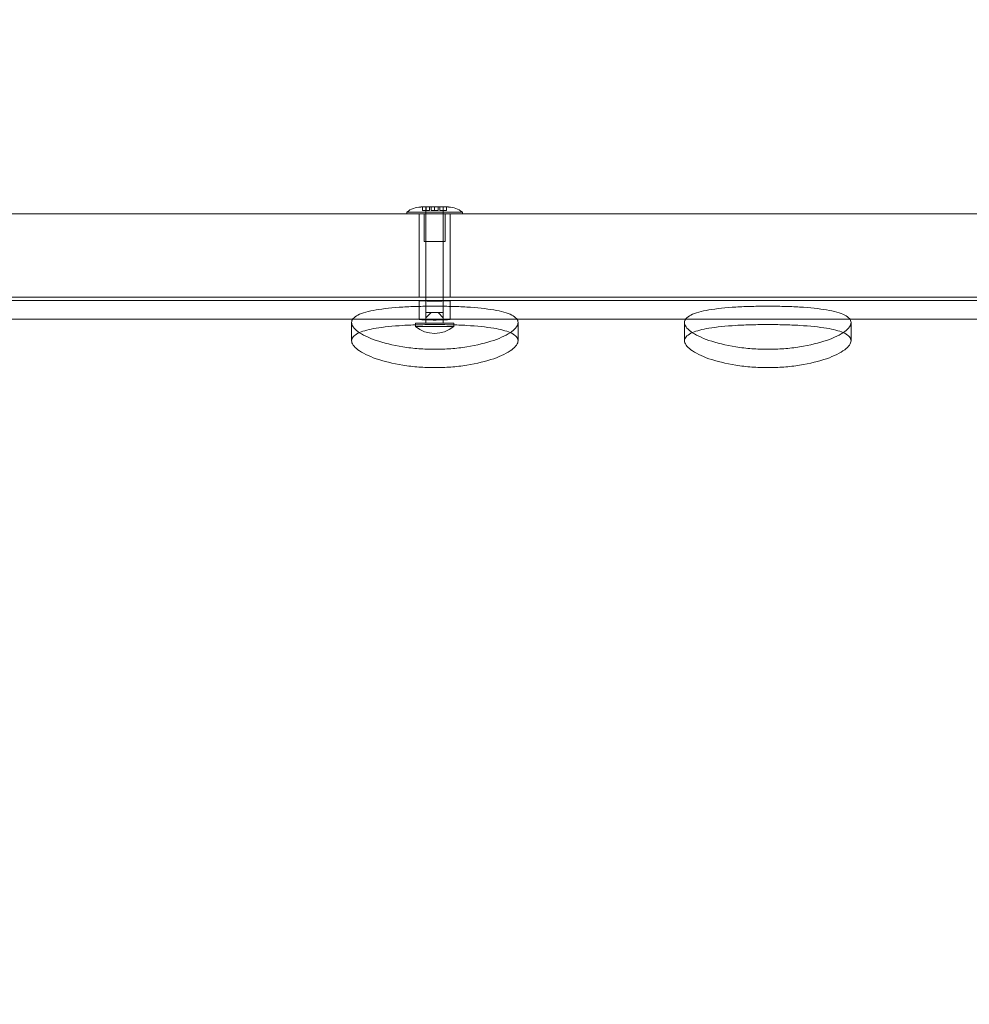
# Model space of a CAD drawing. Extents: x -820 to 0, y -511 to 0.
# Drawn here: x -398 to -380, y -345 to -327 of the extents above; entities that cross this region are included whole.
import ezdxf

# ---------------------------------------------------------------- set-up
doc = ezdxf.new("R2010")
doc.units = 0
doc.header["$MEASUREMENT"] = 0
doc.header["$PDMODE"] = 64
doc.styles.get("Standard").update_dxf_attribs({"font": 'Helvetica LT 57 Condensed_0.ttf'})
doc.dimstyles.new('FEET-METERS', dxfattribs={"dimtxt": 12, "dimasz": 7, "dimexe": 3, "dimexo": 3, "dimgap": 3, "dimtad": 0, "dimdec": 1, "dimzin": 3, "dimdsep": 46, "dimlunit": 4, "dimtxsty": 'Standard', "dimcen": 0.09, "dimadec": 0, "dimazin": 0, "dimtfac": 2, "dimtdec": 1, "dimtofl": 0, "dimtmove": 0, "dimatfit": 3, "dimfxl": 1, "dimfrac": 2, "dimtolj": 1, "dimtzin": 3, "dimarcsym": 0})

# ---------------------------------------------------------------- blocks, each defined once
blk = doc.blocks.new('*D99')
at = {"color": 0, "lineweight": -2, "transparency": 16777216}
for p, q in [((-604.91, -312.252), (-604.91, -197.289)), ((-287.085, -378.396), (-287.085, -197.289)), ((-597.91, -200.289), (-509.879, -200.289)), ((-294.085, -200.289), (-416.014, -200.289))]:
    blk.add_line(p, q, dxfattribs=at)
at = {"color": 0, "lineweight": 0, "transparency": 16777216}
for points in [[(-597.91, -199.122), (-597.91, -201.456), (-604.91, -200.289)], [(-294.085, -199.122), (-294.085, -201.456), (-287.085, -200.289)]]:
    blk.add_solid(points, dxfattribs=at)
at = {"layer": 'DEFPOINTS', "color": 0, "lineweight": 0, "transparency": 16777216}
for p in [(-604.91, -200.289), (-604.91, -315.252), (-287.085, -381.396)]:
    blk.add_point(p, dxfattribs=at)
at = {"color": 0, "lineweight": 0, "transparency": 16777216, "insert": (-462.947, -200.289), "char_height": 12, "attachment_point": 5}
blk.add_mtext('\\A1;26\'-6" [8.1M]', dxfattribs=at)
blk = doc.blocks.new('new block')
at = {"color": 0, "linetype": 'Continuous', "lineweight": 0}
for p, q in [((-390.582, -330.818), (-389.582, -330.818)), ((-390.582, -330.849), (-390.582, -330.818)), ((-390.298, -330.724), (-390.332, -330.724)), ((-390.082, -330.724), (-390.298, -330.724)), ((-390.298, -330.724), (-390.298, -330.787)), ((-390.298, -330.787), (-390.176, -330.787)), ((-390.238, -331.349), (-390.238, -330.724)), ((-390.238, -330.817), (-389.926, -330.817)), ((-390.238, -330.817), (-390.238, -332.35)), ((-390.237, -330.724), (-390.237, -330.787)), ((-390.176, -330.787), (-390.176, -330.724)), ((-390.143, -330.724), (-390.143, -330.787)), ((-390.143, -330.787), (-390.082, -330.787)), ((-389.865, -330.724), (-390.082, -330.724)), ((-390.082, -330.724), (-390.082, -330.787)), ((-390.082, -330.787), (-390.02, -330.787)), ((-390.02, -330.787), (-390.02, -330.724)), ((-389.988, -330.724), (-389.988, -330.787)), ((-389.988, -330.787), (-389.865, -330.787)), ((-389.927, -330.787), (-389.927, -330.724)), ((-389.926, -331.349), (-389.926, -330.724)), ((-389.926, -330.817), (-389.926, -332.35)), ((-389.832, -330.724), (-389.865, -330.724)), ((-389.865, -330.724), (-389.865, -330.787)), ((-389.582, -330.849), (-389.582, -330.818)), ((-401.235, -330.85), (-366.941, -330.85)), ((-389.582, -330.849), (-390.582, -330.849)), ((-390.363, -330.85), (-390.363, -332.35)), ((-390.269, -330.85), (-390.269, -330.849)), ((-390.269, -331.349), (-390.269, -330.85)), ((-389.894, -330.85), (-389.894, -330.849)), ((-389.894, -331.349), (-389.894, -330.85)), ((-389.801, -330.85), (-389.801, -332.35)), ((-389.894, -331.349), (-390.269, -331.349)), ((-390.238, -332.409), (-401.45, -332.409)), ((-401.235, -332.35), (-366.941, -332.35)), ((-390.363, -332.412), (-390.363, -332.752)), ((-390.238, -332.35), (-390.238, -332.42)), ((-390.184, -332.409), (-390.238, -332.409)), ((-390.238, -332.42), (-390.238, -332.629)), ((-389.926, -332.409), (-389.98, -332.409)), ((-389.926, -332.35), (-389.926, -332.42)), ((-378.238, -332.409), (-389.926, -332.409)), ((-389.926, -332.42), (-389.926, -332.629)), ((-389.801, -332.412), (-389.801, -332.752)), ((-390.184, -332.749), (-403.969, -332.749)), ((-390.238, -332.629), (-390.192, -332.629)), ((-390.147, -332.629), (-390.238, -332.723)), ((-390.238, -332.723), (-390.238, -332.629)), ((-390.238, -332.817), (-390.238, -332.723)), ((-390.192, -332.629), (-390.147, -332.629)), ((-390.082, -332.629), (-390.147, -332.629)), ((-390.017, -332.629), (-390.082, -332.629)), ((-390.017, -332.629), (-389.971, -332.629)), ((-389.926, -332.723), (-390.017, -332.629)), ((-378.184, -332.749), (-389.98, -332.749)), ((-389.971, -332.629), (-389.926, -332.629)), ((-389.926, -332.629), (-389.926, -332.723)), ((-389.926, -332.817), (-389.926, -332.723)), ((-391.578, -333.137), (-391.578, -332.808)), ((-390.426, -332.817), (-389.738, -332.817)), ((-390.426, -332.817), (-390.426, -332.85)), ((-390.426, -332.85), (-390.426, -332.879)), ((-389.738, -332.879), (-390.426, -332.879)), ((-389.738, -332.817), (-389.738, -332.849)), ((-389.738, -332.849), (-389.738, -332.879)), ((-388.578, -333.137), (-388.578, -332.808)), ((-385.578, -333.137), (-385.578, -332.808)), ((-382.578, -333.137), (-382.578, -332.808))]:
    blk.add_line(p, q, dxfattribs=at)
for centre, radius, start, end in [((-390.332, -331.105), 0.38, 90, 131.1121), ((-389.832, -331.105), 0.38, 48.8879, 90), ((-390.082, -332.469), 0.535, 230.0338, 309.9662)]:
    blk.add_arc(centre, radius, start, end, dxfattribs=at)
for points, knots in [([(-390.082, -332.422), (-390.117, -332.422), (-390.155, -332.421), (-390.224, -332.42), (-390.256, -332.419), (-390.306, -332.417), (-390.327, -332.416), (-390.356, -332.414), (-390.363, -332.413), (-390.363, -332.411), (-390.356, -332.41), (-390.327, -332.41), (-390.306, -332.409), (-390.268, -332.409), (-390.254, -332.409), (-390.238, -332.409)], [0, 0, 0, 0, 0.1059483, 0.1059483, 0.2118966, 0.2118966, 0.3178942, 0.3178942, 0.4238917, 0.4238917, 0.529845, 0.529845, 0.6357983, 0.6357983, 0.6895433, 0.6895433, 0.6895433, 0.6895433]), ([(-390.238, -332.409), (-390.223, -332.409), (-390.207, -332.409), (-390.155, -332.409), (-390.117, -332.409), (-390.047, -332.409), (-390.009, -332.409), (-389.957, -332.409), (-389.941, -332.409), (-389.926, -332.409)], [0.6895433, 0.6895433, 0.6895433, 0.6895433, 0.7417422, 0.7417422, 0.8476861, 0.8476861, 0.9536301, 0.9536301, 1.005829, 1.005829, 1.005829, 1.005829]), ([(-389.926, -332.409), (-389.91, -332.409), (-389.896, -332.409), (-389.858, -332.409), (-389.836, -332.41), (-389.808, -332.41), (-389.801, -332.411), (-389.801, -332.413), (-389.808, -332.414), (-389.836, -332.416), (-389.858, -332.417), (-389.908, -332.419), (-389.94, -332.42), (-390.009, -332.421), (-390.047, -332.422), (-390.082, -332.422)], [1.005829, 1.005829, 1.005829, 1.005829, 1.059574, 1.059574, 1.1655273, 1.1655273, 1.2714806, 1.2714806, 1.3774781, 1.3774781, 1.4834757, 1.4834757, 1.589424, 1.589424, 1.6953723, 1.6953723, 1.6953723, 1.6953723]), ([(-390.078, -332.513), (-389.983, -332.513), (-389.886, -332.514), (-389.692, -332.519), (-389.596, -332.523), (-389.319, -332.54), (-389.15, -332.557), (-388.884, -332.603), (-388.768, -332.634), (-388.654, -332.693), (-388.625, -332.714), (-388.587, -332.76), (-388.578, -332.784), (-388.578, -332.833), (-388.587, -332.859), (-388.625, -332.914), (-388.654, -332.942), (-388.768, -333.027), (-388.884, -333.083), (-389.15, -333.175), (-389.319, -333.218), (-389.596, -333.261), (-389.692, -333.272), (-389.886, -333.286), (-389.983, -333.29), (-390.172, -333.29), (-390.269, -333.286), (-390.463, -333.272), (-390.56, -333.261), (-390.837, -333.218), (-391.005, -333.175), (-391.271, -333.083), (-391.387, -333.027), (-391.502, -332.942), (-391.531, -332.914), (-391.569, -332.859), (-391.578, -332.833), (-391.578, -332.784), (-391.569, -332.76), (-391.531, -332.714), (-391.502, -332.693), (-391.387, -332.634), (-391.271, -332.603), (-391.005, -332.557), (-390.837, -332.54), (-390.56, -332.523), (-390.463, -332.519), (-390.269, -332.514), (-390.172, -332.513), (-390.078, -332.513)], [0, 0, 0, 0, 0.28285, 0.28285, 0.5657, 0.5657, 1.1314, 1.1314, 1.697094, 1.697094, 1.979942, 1.979942, 2.262789, 2.262789, 2.545636, 2.545636, 2.828484, 2.828484, 3.394178, 3.394178, 3.959878, 3.959878, 4.242728, 4.242728, 4.525578, 4.525578, 4.808428, 4.808428, 5.091278, 5.091278, 5.656978, 5.656978, 6.222673, 6.222673, 6.50552, 6.50552, 6.788367, 6.788367, 7.071215, 7.071215, 7.354062, 7.354062, 7.919757, 7.919757, 8.485457, 8.485457, 8.768307, 8.768307, 9.051156, 9.051156, 9.051156, 9.051156]), ([(-384.078, -332.513), (-383.983, -332.513), (-383.886, -332.514), (-383.692, -332.519), (-383.596, -332.523), (-383.319, -332.54), (-383.15, -332.557), (-382.884, -332.603), (-382.768, -332.634), (-382.654, -332.693), (-382.625, -332.714), (-382.587, -332.76), (-382.578, -332.784), (-382.578, -332.833), (-382.587, -332.859), (-382.625, -332.914), (-382.654, -332.942), (-382.768, -333.027), (-382.884, -333.083), (-383.15, -333.175), (-383.319, -333.218), (-383.596, -333.261), (-383.692, -333.272), (-383.886, -333.286), (-383.983, -333.29), (-384.172, -333.29), (-384.269, -333.286), (-384.463, -333.272), (-384.56, -333.261), (-384.837, -333.218), (-385.005, -333.175), (-385.271, -333.083), (-385.387, -333.027), (-385.502, -332.942), (-385.531, -332.914), (-385.569, -332.859), (-385.578, -332.833), (-385.578, -332.784), (-385.569, -332.76), (-385.531, -332.714), (-385.502, -332.693), (-385.387, -332.634), (-385.271, -332.603), (-385.005, -332.557), (-384.837, -332.54), (-384.56, -332.523), (-384.463, -332.519), (-384.269, -332.514), (-384.172, -332.513), (-384.078, -332.513)], [0, 0, 0, 0, 0.28285, 0.28285, 0.5657, 0.5657, 1.1314, 1.1314, 1.697094, 1.697094, 1.979942, 1.979942, 2.262789, 2.262789, 2.545636, 2.545636, 2.828484, 2.828484, 3.394178, 3.394178, 3.959878, 3.959878, 4.242728, 4.242728, 4.525578, 4.525578, 4.808428, 4.808428, 5.091278, 5.091278, 5.656978, 5.656978, 6.222673, 6.222673, 6.50552, 6.50552, 6.788367, 6.788367, 7.071215, 7.071215, 7.354062, 7.354062, 7.919757, 7.919757, 8.485457, 8.485457, 8.768307, 8.768307, 9.051156, 9.051156, 9.051156, 9.051156]), ([(-390.082, -332.762), (-390.047, -332.762), (-390.009, -332.762), (-389.94, -332.76), (-389.908, -332.759), (-389.858, -332.757), (-389.836, -332.756), (-389.808, -332.754), (-389.801, -332.753), (-389.801, -332.751), (-389.808, -332.751), (-389.836, -332.75), (-389.858, -332.749), (-389.908, -332.749), (-389.94, -332.749), (-390.009, -332.749), (-390.047, -332.749), (-390.117, -332.749), (-390.155, -332.749), (-390.224, -332.749), (-390.256, -332.749), (-390.306, -332.749), (-390.327, -332.75), (-390.356, -332.751), (-390.363, -332.751), (-390.363, -332.753), (-390.356, -332.754), (-390.327, -332.756), (-390.306, -332.757), (-390.256, -332.759), (-390.224, -332.76), (-390.155, -332.762), (-390.117, -332.762), (-390.082, -332.762)], [0, 0, 0, 0, 0.105949, 0.105949, 0.211897, 0.211897, 0.317898, 0.317898, 0.423899, 0.423899, 0.529853, 0.529853, 0.635807, 0.635807, 0.741751, 0.741751, 0.847695, 0.847695, 0.953639, 0.953639, 1.059583, 1.059583, 1.165537, 1.165537, 1.27149, 1.27149, 1.377491, 1.377491, 1.483492, 1.483492, 1.589441, 1.589441, 1.695389, 1.695389, 1.695389, 1.695389]), ([(-388.719, -332.989), (-388.794, -332.956), (-388.899, -332.93), (-389.15, -332.888), (-389.319, -332.871), (-389.596, -332.854), (-389.692, -332.851), (-389.886, -332.845), (-389.983, -332.844), (-390.172, -332.844), (-390.269, -332.845), (-390.463, -332.851), (-390.56, -332.854), (-390.837, -332.871), (-391.005, -332.888), (-391.256, -332.93), (-391.361, -332.956), (-391.436, -332.989)], [2.89165, 2.89165, 2.89165, 2.89165, 3.394423, 3.394423, 3.960164, 3.960164, 4.243034, 4.243034, 4.525905, 4.525905, 4.808775, 4.808775, 5.091646, 5.091646, 5.657387, 5.657387, 6.160159, 6.160159, 6.160159, 6.160159]), ([(-382.719, -332.989), (-382.794, -332.956), (-382.899, -332.93), (-383.15, -332.888), (-383.319, -332.871), (-383.596, -332.854), (-383.692, -332.851), (-383.886, -332.845), (-383.983, -332.844), (-384.172, -332.844), (-384.269, -332.845), (-384.463, -332.851), (-384.56, -332.854), (-384.837, -332.871), (-385.005, -332.888), (-385.256, -332.93), (-385.361, -332.956), (-385.436, -332.989)], [2.89165, 2.89165, 2.89165, 2.89165, 3.394423, 3.394423, 3.960164, 3.960164, 4.243034, 4.243034, 4.525905, 4.525905, 4.808775, 4.808775, 5.091646, 5.091646, 5.657387, 5.657387, 6.160159, 6.160159, 6.160159, 6.160159]), ([(-391.436, -332.989), (-391.446, -332.993), (-391.455, -332.998), (-391.502, -333.021), (-391.531, -333.043), (-391.569, -333.088), (-391.578, -333.112), (-391.578, -333.161), (-391.569, -333.187), (-391.531, -333.242), (-391.502, -333.271), (-391.387, -333.356), (-391.271, -333.413), (-391.005, -333.505), (-390.837, -333.548), (-390.56, -333.592), (-390.463, -333.603), (-390.269, -333.617), (-390.172, -333.621), (-390.078, -333.621)], [0, 0, 0, 0, 0.062963, 0.062963, 0.34583, 0.34583, 0.628698, 0.628698, 0.911565, 0.911565, 1.194433, 1.194433, 1.760168, 1.760168, 2.325909, 2.325909, 2.60878, 2.60878, 2.89165, 2.89165, 2.89165, 2.89165]), ([(-390.078, -333.621), (-389.983, -333.621), (-389.886, -333.617), (-389.692, -333.603), (-389.596, -333.592), (-389.319, -333.548), (-389.15, -333.505), (-388.884, -333.413), (-388.768, -333.356), (-388.654, -333.271), (-388.625, -333.242), (-388.587, -333.187), (-388.578, -333.161), (-388.578, -333.112), (-388.587, -333.088), (-388.625, -333.043), (-388.654, -333.021), (-388.7, -332.998), (-388.709, -332.993), (-388.719, -332.989)], [6.160159, 6.160159, 6.160159, 6.160159, 6.44303, 6.44303, 6.7259, 6.7259, 7.291642, 7.291642, 7.857377, 7.857377, 8.140244, 8.140244, 8.423112, 8.423112, 8.705979, 8.705979, 8.988847, 8.988847, 9.05181, 9.05181, 9.05181, 9.05181]), ([(-385.436, -332.989), (-385.446, -332.993), (-385.455, -332.998), (-385.502, -333.021), (-385.531, -333.043), (-385.569, -333.088), (-385.578, -333.112), (-385.578, -333.161), (-385.569, -333.187), (-385.531, -333.242), (-385.502, -333.271), (-385.387, -333.356), (-385.271, -333.413), (-385.005, -333.505), (-384.837, -333.548), (-384.56, -333.592), (-384.463, -333.603), (-384.269, -333.617), (-384.172, -333.621), (-384.078, -333.621)], [0, 0, 0, 0, 0.062963, 0.062963, 0.34583, 0.34583, 0.628698, 0.628698, 0.911565, 0.911565, 1.194433, 1.194433, 1.760168, 1.760168, 2.325909, 2.325909, 2.60878, 2.60878, 2.89165, 2.89165, 2.89165, 2.89165]), ([(-384.078, -333.621), (-383.983, -333.621), (-383.886, -333.617), (-383.692, -333.603), (-383.596, -333.592), (-383.319, -333.548), (-383.15, -333.505), (-382.884, -333.413), (-382.768, -333.356), (-382.654, -333.271), (-382.625, -333.242), (-382.587, -333.187), (-382.578, -333.161), (-382.578, -333.112), (-382.587, -333.088), (-382.625, -333.043), (-382.654, -333.021), (-382.7, -332.998), (-382.709, -332.993), (-382.719, -332.989)], [6.160159, 6.160159, 6.160159, 6.160159, 6.44303, 6.44303, 6.7259, 6.7259, 7.291642, 7.291642, 7.857377, 7.857377, 8.140244, 8.140244, 8.423112, 8.423112, 8.705979, 8.705979, 8.988847, 8.988847, 9.05181, 9.05181, 9.05181, 9.05181])]:
    blk.add_open_spline(points, degree=3, knots=knots, dxfattribs=at)
blk = doc.blocks.new('b311294r0')
at = {"lineweight": 0}
blk.add_blockref('new block', (0, 0), dxfattribs=at)

msp = doc.modelspace()

# ---------------------------------------------------------------- block references
at = {"lineweight": 0}
msp.add_blockref('b311294r0', (0, 0), dxfattribs=at)

# ---------------------------------------------------------------- dimensions: what is measured, and where the dimension line sits
dim = msp.add_linear_dim(base=(-604.91, -200.289), p1=(-287.085, -381.396), p2=(-604.91, -315.252), dimstyle='FEET-METERS', dxfattribs=at)
dim.commit()
dim.dimension.update_dxf_attribs({"geometry": '*D99', "text_midpoint": (-462.947, -200.289), "dimtype": 160})

doc.saveas('drawing.dxf')
